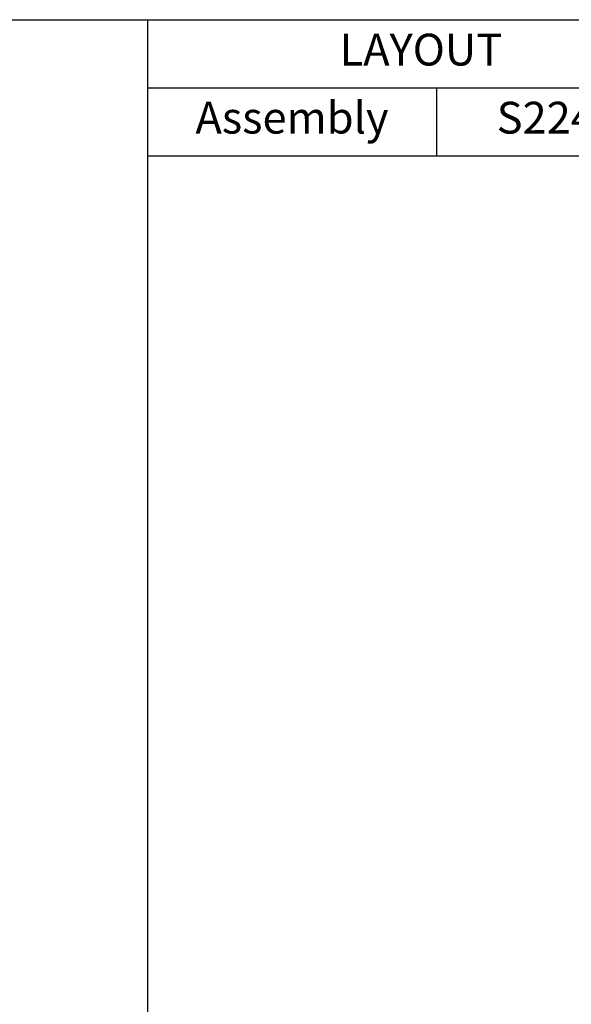
# Model space of a CAD drawing. Units: inches. Extents: x 754 to 46556, y 2395 to 12470.
# Drawn here: x 5701 to 6135, y 9536 to 10310 of the extents above; entities that cross this region are included whole.
import ezdxf

# ---------------------------------------------------------------- set-up
doc = ezdxf.new("R2010")
doc.units = ezdxf.units.IN
doc.header["$MEASUREMENT"] = 0
doc.layers.add('Plot', color=7, linetype='Continuous')
doc.styles.get("Standard").update_dxf_attribs({"font": 'arial.ttf'})

# ---------------------------------------------------------------- blocks, each defined once
blk = doc.blocks.new('*T538')
at = {"layer": 'Plot', "color": 0, "linetype": 'ByBlock', "lineweight": -2, "transparency": 16777216}
for p, q in [((0, 0), (429.44, 0)), ((0, 0), (0, -106.99)), ((429.44, 0), (429.44, -106.99)), ((0, -53.5), (429.44, -53.5)), ((226.86, -53.5), (226.86, -106.99)), ((0, -106.99), (429.44, -106.99))]:
    blk.add_line(p, q, dxfattribs=at)
at = {"layer": 'Plot', "color": 0, "transparency": 16777216, "char_height": 25, "attachment_point": 5}
for s, insert, width in [('LAYOUT', (214.72, -26.75), 429.3225), ('Assembly', (113.43, -80.24), 226.7419), ('S224-0', (328.15, -80.24), 202.4606)]:
    blk.add_mtext(s, dxfattribs=dict(at, insert=insert, width=width))

msp = doc.modelspace()

# ---------------------------------------------------------------- linework, layer by layer
at = {"layer": 'Plot'}
for p, q in [((3301.924, 10309.81), (5801.924, 10309.81)), ((5801.924, 10309.81), (8301.924, 10309.81)), ((5801.924, 10309.81), (5801.924, 8809.81)), ((5801.924, 10309.81), (5801.924, 8809.81))]:
    msp.add_line(p, q, dxfattribs=at)

# ---------------------------------------------------------------- block references
msp.add_blockref('*T538', (5801.924, 10309.81))

doc.saveas('drawing.dxf')
